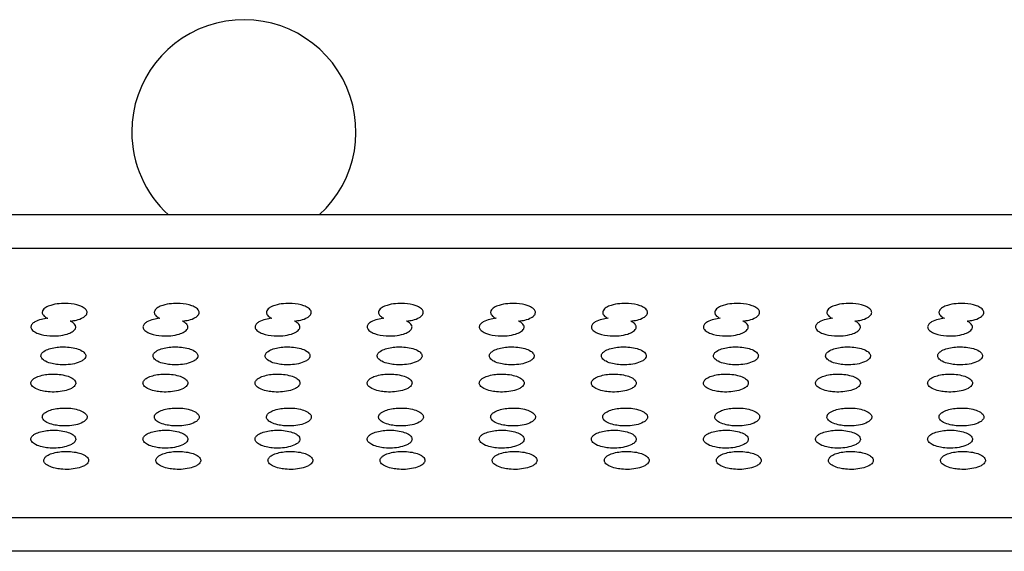
# Model space of a CAD drawing. Units: millimetres. Extents: x 12 to 772, y 62 to 791.
# Drawn here: x 394 to 438, y 348 to 371 of the extents above; entities that cross this region are included whole.
import ezdxf

# ---------------------------------------------------------------- set-up
doc = ezdxf.new("R2010")
doc.units = ezdxf.units.MM

msp = doc.modelspace()

# ---------------------------------------------------------------- linework, layer by layer
at = {"color": 7, "linetype": 'Continuous', "lineweight": 25}
for p, q in [((554.233, 362.749), (254.233, 362.749)), ((554.233, 361.249), (254.233, 361.249)), ((254.233, 349.249), (554.233, 349.249)), ((549.387, 347.749), (259.08, 347.749))]:
    msp.add_line(p, q, dxfattribs=at)
for start, end in [(312.2686, 180), (180, 227.7314)]:
    msp.add_arc((404.233, 366.449), 5, start, end, dxfattribs=at)
for points, knots in [([(396.489, 358.011), (396.584, 358.025), (396.782, 358.053), (397.024, 358.137), (397.171, 358.245), (397.225, 358.326), (397.242, 358.389), (397.232, 358.454), (397.192, 358.526), (397.089, 358.619), (396.822, 358.742), (396.311, 358.823), (395.784, 358.786), (395.434, 358.645), (395.314, 358.557), (395.257, 358.489), (395.235, 358.418), (395.239, 358.361), (395.266, 358.297), (395.336, 358.216), (395.418, 358.166), (395.476, 358.139), (395.482, 358.137)], [0, 0, 0, 0, 0.0802519, 0.1685559, 0.2128768, 0.2310787, 0.2494395, 0.2659398, 0.2855906, 0.317189, 0.3813567, 0.5299597, 0.7483075, 0.8162713, 0.8444743, 0.8729444, 0.8891207, 0.9053671, 0.9206397, 0.9464648, 0.9944058, 1, 1, 1, 1]), ([(401.489, 358.011), (401.584, 358.025), (401.782, 358.053), (402.024, 358.137), (402.171, 358.245), (402.225, 358.326), (402.242, 358.389), (402.232, 358.454), (402.192, 358.526), (402.089, 358.619), (401.822, 358.742), (401.311, 358.823), (400.784, 358.786), (400.434, 358.645), (400.314, 358.557), (400.257, 358.489), (400.235, 358.418), (400.239, 358.361), (400.266, 358.297), (400.336, 358.216), (400.418, 358.166), (400.476, 358.139), (400.482, 358.137)], [0, 0, 0, 0, 0.080252, 0.168556, 0.212877, 0.231079, 0.249439, 0.26594, 0.285591, 0.317189, 0.381357, 0.52996, 0.748307, 0.816271, 0.844474, 0.872944, 0.889121, 0.905367, 0.92064, 0.946465, 0.994406, 1, 1, 1, 1]), ([(406.489, 358.011), (406.584, 358.025), (406.782, 358.053), (407.024, 358.137), (407.171, 358.245), (407.225, 358.326), (407.242, 358.389), (407.232, 358.454), (407.192, 358.526), (407.089, 358.619), (406.822, 358.742), (406.311, 358.823), (405.784, 358.786), (405.434, 358.645), (405.314, 358.557), (405.257, 358.489), (405.235, 358.418), (405.239, 358.361), (405.266, 358.297), (405.336, 358.216), (405.418, 358.166), (405.476, 358.139), (405.482, 358.137)], [0, 0, 0, 0, 0.0802519, 0.1685559, 0.2128768, 0.2310787, 0.2494395, 0.2659398, 0.2855906, 0.317189, 0.3813567, 0.5299597, 0.7483075, 0.8162713, 0.8444743, 0.8729444, 0.8891207, 0.9053671, 0.9206397, 0.9464648, 0.9944058, 1, 1, 1, 1]), ([(411.489, 358.011), (411.584, 358.025), (411.782, 358.053), (412.024, 358.137), (412.171, 358.245), (412.225, 358.326), (412.242, 358.389), (412.232, 358.454), (412.192, 358.526), (412.089, 358.619), (411.822, 358.742), (411.311, 358.823), (410.784, 358.786), (410.434, 358.645), (410.314, 358.557), (410.257, 358.489), (410.235, 358.418), (410.239, 358.361), (410.266, 358.297), (410.336, 358.216), (410.418, 358.166), (410.476, 358.139), (410.482, 358.137)], [0, 0, 0, 0, 0.080252, 0.168556, 0.212877, 0.231079, 0.249439, 0.26594, 0.285591, 0.317189, 0.381357, 0.52996, 0.748307, 0.816271, 0.844474, 0.872944, 0.889121, 0.905367, 0.92064, 0.946465, 0.994406, 1, 1, 1, 1]), ([(416.489, 358.011), (416.584, 358.025), (416.782, 358.053), (417.024, 358.137), (417.171, 358.245), (417.225, 358.326), (417.242, 358.389), (417.232, 358.454), (417.192, 358.526), (417.089, 358.619), (416.822, 358.742), (416.311, 358.823), (415.784, 358.786), (415.434, 358.645), (415.314, 358.557), (415.257, 358.489), (415.235, 358.418), (415.239, 358.361), (415.266, 358.297), (415.336, 358.216), (415.418, 358.166), (415.476, 358.139), (415.482, 358.137)], [0, 0, 0, 0, 0.0802519, 0.1685559, 0.2128768, 0.2310787, 0.2494395, 0.2659398, 0.2855906, 0.317189, 0.3813567, 0.5299597, 0.7483075, 0.8162713, 0.8444743, 0.8729444, 0.8891207, 0.9053671, 0.9206397, 0.9464648, 0.9944058, 1, 1, 1, 1]), ([(421.489, 358.011), (421.584, 358.025), (421.782, 358.053), (422.024, 358.137), (422.171, 358.245), (422.225, 358.326), (422.242, 358.389), (422.232, 358.454), (422.192, 358.526), (422.089, 358.619), (421.822, 358.742), (421.311, 358.823), (420.784, 358.786), (420.434, 358.645), (420.314, 358.557), (420.257, 358.489), (420.235, 358.418), (420.239, 358.361), (420.266, 358.297), (420.336, 358.216), (420.418, 358.166), (420.476, 358.139), (420.482, 358.137)], [0, 0, 0, 0, 0.0802519, 0.1685559, 0.2128768, 0.2310787, 0.2494395, 0.2659398, 0.2855906, 0.317189, 0.3813567, 0.5299597, 0.7483075, 0.8162713, 0.8444743, 0.8729444, 0.8891207, 0.9053671, 0.9206397, 0.9464648, 0.9944058, 1, 1, 1, 1]), ([(426.489, 358.011), (426.584, 358.025), (426.782, 358.053), (427.024, 358.137), (427.171, 358.245), (427.225, 358.326), (427.242, 358.389), (427.232, 358.454), (427.192, 358.526), (427.089, 358.619), (426.822, 358.742), (426.311, 358.823), (425.784, 358.786), (425.434, 358.645), (425.314, 358.557), (425.257, 358.489), (425.235, 358.418), (425.239, 358.361), (425.266, 358.297), (425.336, 358.216), (425.418, 358.166), (425.476, 358.139), (425.482, 358.137)], [0, 0, 0, 0, 0.080252, 0.168556, 0.212877, 0.231079, 0.249439, 0.26594, 0.285591, 0.317189, 0.381357, 0.52996, 0.748307, 0.816271, 0.844474, 0.872944, 0.889121, 0.905367, 0.92064, 0.946465, 0.994406, 1, 1, 1, 1]), ([(431.489, 358.011), (431.584, 358.025), (431.782, 358.053), (432.024, 358.137), (432.171, 358.245), (432.225, 358.326), (432.242, 358.389), (432.232, 358.454), (432.192, 358.526), (432.089, 358.619), (431.822, 358.742), (431.311, 358.823), (430.784, 358.786), (430.434, 358.645), (430.314, 358.557), (430.257, 358.489), (430.235, 358.418), (430.239, 358.361), (430.266, 358.297), (430.336, 358.216), (430.418, 358.166), (430.476, 358.139), (430.482, 358.137)], [0, 0, 0, 0, 0.080252, 0.168556, 0.212877, 0.231079, 0.249439, 0.26594, 0.285591, 0.317189, 0.381357, 0.52996, 0.748307, 0.816271, 0.844474, 0.872944, 0.889121, 0.905367, 0.92064, 0.946465, 0.994406, 1, 1, 1, 1]), ([(436.489, 358.011), (436.584, 358.025), (436.782, 358.053), (437.024, 358.137), (437.171, 358.245), (437.225, 358.326), (437.242, 358.389), (437.232, 358.454), (437.192, 358.526), (437.089, 358.619), (436.822, 358.742), (436.311, 358.823), (435.784, 358.786), (435.434, 358.645), (435.314, 358.557), (435.257, 358.489), (435.235, 358.418), (435.239, 358.361), (435.266, 358.297), (435.336, 358.216), (435.418, 358.166), (435.476, 358.139), (435.482, 358.137)], [0, 0, 0, 0, 0.080252, 0.168556, 0.212877, 0.231079, 0.249439, 0.26594, 0.285591, 0.317189, 0.381357, 0.52996, 0.748307, 0.816271, 0.844474, 0.872944, 0.889121, 0.905367, 0.92064, 0.946465, 0.994406, 1, 1, 1, 1]), ([(395.482, 358.137), (395.387, 358.123), (395.189, 358.095), (394.947, 358.011), (394.8, 357.903), (394.746, 357.822), (394.729, 357.759), (394.739, 357.693), (394.779, 357.622), (394.882, 357.529), (395.149, 357.405), (395.66, 357.325), (396.187, 357.362), (396.537, 357.503), (396.657, 357.59), (396.714, 357.659), (396.736, 357.729), (396.732, 357.787), (396.705, 357.851), (396.635, 357.932), (396.553, 357.981), (396.495, 358.008), (396.489, 358.011)], [0, 0, 0, 0, 0.080251, 0.168555, 0.212875, 0.231077, 0.249438, 0.265939, 0.28559, 0.317187, 0.381353, 0.52995, 0.748304, 0.81627, 0.844473, 0.872943, 0.889119, 0.905365, 0.920637, 0.946458, 0.994389, 1, 1, 1, 1]), ([(400.482, 358.137), (400.387, 358.123), (400.189, 358.095), (399.947, 358.011), (399.8, 357.903), (399.746, 357.822), (399.729, 357.759), (399.739, 357.693), (399.779, 357.622), (399.882, 357.529), (400.149, 357.405), (400.66, 357.325), (401.187, 357.362), (401.537, 357.503), (401.657, 357.59), (401.714, 357.659), (401.736, 357.729), (401.732, 357.787), (401.705, 357.851), (401.635, 357.932), (401.553, 357.981), (401.495, 358.008), (401.489, 358.011)], [0, 0, 0, 0, 0.080251, 0.168555, 0.212875, 0.231077, 0.249438, 0.265939, 0.28559, 0.317187, 0.381353, 0.52995, 0.748304, 0.81627, 0.844473, 0.872943, 0.889119, 0.905365, 0.920637, 0.946458, 0.994389, 1, 1, 1, 1]), ([(405.482, 358.137), (405.387, 358.123), (405.189, 358.095), (404.947, 358.011), (404.8, 357.903), (404.746, 357.822), (404.729, 357.759), (404.739, 357.693), (404.779, 357.622), (404.882, 357.529), (405.149, 357.405), (405.66, 357.325), (406.187, 357.362), (406.537, 357.503), (406.657, 357.59), (406.714, 357.659), (406.736, 357.729), (406.732, 357.787), (406.705, 357.851), (406.635, 357.932), (406.553, 357.981), (406.495, 358.008), (406.489, 358.011)], [0, 0, 0, 0, 0.080251, 0.168555, 0.212875, 0.231077, 0.249438, 0.265939, 0.28559, 0.317187, 0.381353, 0.52995, 0.748304, 0.81627, 0.844473, 0.872943, 0.889119, 0.905365, 0.920637, 0.946458, 0.994389, 1, 1, 1, 1]), ([(410.482, 358.137), (410.387, 358.123), (410.189, 358.095), (409.947, 358.011), (409.8, 357.903), (409.746, 357.822), (409.729, 357.759), (409.739, 357.693), (409.779, 357.622), (409.882, 357.529), (410.149, 357.405), (410.66, 357.325), (411.187, 357.362), (411.537, 357.503), (411.657, 357.59), (411.714, 357.659), (411.736, 357.729), (411.732, 357.787), (411.705, 357.851), (411.635, 357.932), (411.553, 357.981), (411.495, 358.008), (411.489, 358.011)], [0, 0, 0, 0, 0.0802514, 0.1685545, 0.212875, 0.2310773, 0.2494384, 0.2659391, 0.2855895, 0.3171872, 0.3813526, 0.5299501, 0.7483036, 0.8162698, 0.8444728, 0.8729429, 0.8891187, 0.9053646, 0.9206368, 0.946458, 0.9943887, 1, 1, 1, 1]), ([(415.482, 358.137), (415.387, 358.123), (415.189, 358.095), (414.947, 358.011), (414.8, 357.903), (414.746, 357.822), (414.729, 357.759), (414.739, 357.693), (414.779, 357.622), (414.882, 357.529), (415.149, 357.405), (415.66, 357.325), (416.187, 357.362), (416.537, 357.503), (416.657, 357.59), (416.714, 357.659), (416.736, 357.729), (416.732, 357.787), (416.705, 357.851), (416.635, 357.932), (416.553, 357.981), (416.495, 358.008), (416.489, 358.011)], [0, 0, 0, 0, 0.080251, 0.168555, 0.212875, 0.231077, 0.249438, 0.265939, 0.28559, 0.317187, 0.381353, 0.52995, 0.748304, 0.81627, 0.844473, 0.872943, 0.889119, 0.905365, 0.920637, 0.946458, 0.994389, 1, 1, 1, 1]), ([(420.482, 358.137), (420.387, 358.123), (420.189, 358.095), (419.947, 358.011), (419.8, 357.903), (419.746, 357.822), (419.729, 357.759), (419.739, 357.693), (419.779, 357.622), (419.882, 357.529), (420.149, 357.405), (420.66, 357.325), (421.187, 357.362), (421.537, 357.503), (421.657, 357.59), (421.714, 357.659), (421.736, 357.729), (421.732, 357.787), (421.705, 357.851), (421.635, 357.932), (421.553, 357.981), (421.495, 358.008), (421.489, 358.011)], [0, 0, 0, 0, 0.080251, 0.168555, 0.212875, 0.231077, 0.249438, 0.265939, 0.28559, 0.317187, 0.381353, 0.52995, 0.748304, 0.81627, 0.844473, 0.872943, 0.889119, 0.905365, 0.920637, 0.946458, 0.994389, 1, 1, 1, 1]), ([(425.482, 358.137), (425.387, 358.123), (425.189, 358.095), (424.947, 358.011), (424.8, 357.903), (424.746, 357.822), (424.729, 357.759), (424.739, 357.693), (424.779, 357.622), (424.882, 357.529), (425.149, 357.405), (425.66, 357.325), (426.187, 357.362), (426.537, 357.503), (426.657, 357.59), (426.714, 357.659), (426.736, 357.729), (426.732, 357.787), (426.705, 357.851), (426.635, 357.932), (426.553, 357.981), (426.495, 358.008), (426.489, 358.011)], [0, 0, 0, 0, 0.080251, 0.168555, 0.212875, 0.231077, 0.249438, 0.265939, 0.28559, 0.317187, 0.381353, 0.52995, 0.748304, 0.81627, 0.844473, 0.872943, 0.889119, 0.905365, 0.920637, 0.946458, 0.994389, 1, 1, 1, 1]), ([(430.482, 358.137), (430.387, 358.123), (430.189, 358.095), (429.947, 358.011), (429.8, 357.903), (429.746, 357.822), (429.729, 357.759), (429.739, 357.693), (429.779, 357.622), (429.882, 357.529), (430.149, 357.405), (430.66, 357.325), (431.187, 357.362), (431.537, 357.503), (431.657, 357.59), (431.714, 357.659), (431.736, 357.729), (431.732, 357.787), (431.705, 357.851), (431.635, 357.932), (431.553, 357.981), (431.495, 358.008), (431.489, 358.011)], [0, 0, 0, 0, 0.080251, 0.168555, 0.212875, 0.231077, 0.249438, 0.265939, 0.28559, 0.317187, 0.381353, 0.52995, 0.748304, 0.81627, 0.844473, 0.872943, 0.889119, 0.905365, 0.920637, 0.946458, 0.994389, 1, 1, 1, 1]), ([(435.482, 358.137), (435.387, 358.123), (435.189, 358.095), (434.947, 358.011), (434.8, 357.903), (434.746, 357.822), (434.729, 357.759), (434.739, 357.693), (434.779, 357.622), (434.882, 357.529), (435.149, 357.405), (435.66, 357.325), (436.187, 357.362), (436.537, 357.503), (436.657, 357.59), (436.714, 357.659), (436.736, 357.729), (436.732, 357.787), (436.705, 357.851), (436.635, 357.932), (436.553, 357.981), (436.495, 358.008), (436.489, 358.011)], [0, 0, 0, 0, 0.0802514, 0.1685545, 0.212875, 0.2310773, 0.2494384, 0.2659391, 0.2855895, 0.3171872, 0.3813526, 0.5299501, 0.7483036, 0.8162698, 0.8444728, 0.8729429, 0.8891187, 0.9053646, 0.9206368, 0.946458, 0.9943887, 1, 1, 1, 1]), ([(395.181, 356.461), (395.182, 356.446), (395.186, 356.409), (395.221, 356.342), (395.291, 356.275), (395.444, 356.182), (395.666, 356.112), (396.096, 356.045), (396.548, 356.065), (396.939, 356.188), (397.1, 356.296), (397.161, 356.373), (397.183, 356.437), (397.181, 356.497), (397.154, 356.563), (397.099, 356.625), (396.976, 356.715), (396.652, 356.839), (396.142, 356.885), (395.645, 356.82), (395.348, 356.695), (395.234, 356.599), (395.188, 356.525), (395.183, 356.481), (395.181, 356.461)], [0, 0, 0, 0, 0.010184, 0.023981, 0.0483, 0.072451, 0.140548, 0.198494, 0.357599, 0.43076, 0.463853, 0.482287, 0.494157, 0.50734, 0.520439, 0.540378, 0.560193, 0.619914, 0.764055, 0.890239, 0.944866, 0.971151, 0.98713, 1, 1, 1, 1]), ([(400.181, 356.461), (400.182, 356.446), (400.186, 356.409), (400.221, 356.342), (400.291, 356.275), (400.444, 356.182), (400.666, 356.112), (401.096, 356.045), (401.548, 356.065), (401.939, 356.188), (402.1, 356.296), (402.161, 356.373), (402.183, 356.437), (402.181, 356.497), (402.154, 356.563), (402.099, 356.625), (401.976, 356.715), (401.652, 356.839), (401.142, 356.885), (400.645, 356.82), (400.348, 356.695), (400.234, 356.599), (400.188, 356.525), (400.183, 356.481), (400.181, 356.461)], [0, 0, 0, 0, 0.010184, 0.023981, 0.0483, 0.072451, 0.140548, 0.198494, 0.357599, 0.43076, 0.463853, 0.482287, 0.494157, 0.50734, 0.520439, 0.540378, 0.560193, 0.619914, 0.764055, 0.890239, 0.944866, 0.971151, 0.98713, 1, 1, 1, 1]), ([(405.181, 356.461), (405.182, 356.446), (405.186, 356.409), (405.221, 356.342), (405.291, 356.275), (405.444, 356.182), (405.666, 356.112), (406.096, 356.045), (406.548, 356.065), (406.939, 356.188), (407.1, 356.296), (407.161, 356.373), (407.183, 356.437), (407.181, 356.497), (407.154, 356.563), (407.099, 356.625), (406.976, 356.715), (406.652, 356.839), (406.142, 356.885), (405.645, 356.82), (405.348, 356.695), (405.234, 356.599), (405.188, 356.525), (405.183, 356.481), (405.181, 356.461)], [0, 0, 0, 0, 0.010184, 0.023981, 0.0483, 0.072451, 0.140548, 0.198494, 0.357599, 0.43076, 0.463853, 0.482287, 0.494157, 0.50734, 0.520439, 0.540378, 0.560193, 0.619914, 0.764055, 0.890239, 0.944866, 0.971151, 0.98713, 1, 1, 1, 1]), ([(410.181, 356.461), (410.182, 356.446), (410.186, 356.409), (410.221, 356.342), (410.291, 356.275), (410.444, 356.182), (410.666, 356.112), (411.096, 356.045), (411.548, 356.065), (411.939, 356.188), (412.1, 356.296), (412.161, 356.373), (412.183, 356.437), (412.181, 356.497), (412.154, 356.563), (412.099, 356.625), (411.976, 356.715), (411.652, 356.839), (411.142, 356.885), (410.645, 356.82), (410.348, 356.695), (410.234, 356.599), (410.188, 356.525), (410.183, 356.481), (410.181, 356.461)], [0, 0, 0, 0, 0.010184, 0.023981, 0.0483, 0.072451, 0.140548, 0.198494, 0.357599, 0.43076, 0.463853, 0.482287, 0.494157, 0.50734, 0.520439, 0.540378, 0.560193, 0.619914, 0.764055, 0.890239, 0.944866, 0.971151, 0.98713, 1, 1, 1, 1]), ([(415.181, 356.461), (415.182, 356.446), (415.186, 356.409), (415.221, 356.342), (415.291, 356.275), (415.444, 356.182), (415.666, 356.112), (416.096, 356.045), (416.548, 356.065), (416.939, 356.188), (417.1, 356.296), (417.161, 356.373), (417.183, 356.437), (417.181, 356.497), (417.154, 356.563), (417.099, 356.625), (416.976, 356.715), (416.652, 356.839), (416.142, 356.885), (415.645, 356.82), (415.348, 356.695), (415.234, 356.599), (415.188, 356.525), (415.183, 356.481), (415.181, 356.461)], [0, 0, 0, 0, 0.010184, 0.023981, 0.0483, 0.072451, 0.140548, 0.198494, 0.357599, 0.43076, 0.463853, 0.482287, 0.494157, 0.50734, 0.520439, 0.540378, 0.560193, 0.619914, 0.764055, 0.890239, 0.944866, 0.971151, 0.98713, 1, 1, 1, 1]), ([(420.181, 356.461), (420.182, 356.446), (420.186, 356.409), (420.221, 356.342), (420.291, 356.275), (420.444, 356.182), (420.666, 356.112), (421.096, 356.045), (421.548, 356.065), (421.939, 356.188), (422.1, 356.296), (422.161, 356.373), (422.183, 356.437), (422.181, 356.497), (422.154, 356.563), (422.099, 356.625), (421.976, 356.715), (421.652, 356.839), (421.142, 356.885), (420.645, 356.82), (420.348, 356.695), (420.234, 356.599), (420.188, 356.525), (420.183, 356.481), (420.181, 356.461)], [0, 0, 0, 0, 0.010184, 0.023981, 0.0483, 0.072451, 0.140548, 0.198494, 0.357599, 0.43076, 0.463853, 0.482287, 0.494157, 0.50734, 0.520439, 0.540378, 0.560193, 0.619914, 0.764055, 0.890239, 0.944866, 0.971151, 0.98713, 1, 1, 1, 1]), ([(425.181, 356.461), (425.182, 356.446), (425.186, 356.409), (425.221, 356.342), (425.291, 356.275), (425.444, 356.182), (425.666, 356.112), (426.096, 356.045), (426.548, 356.065), (426.939, 356.188), (427.1, 356.296), (427.161, 356.373), (427.183, 356.437), (427.181, 356.497), (427.154, 356.563), (427.099, 356.625), (426.976, 356.715), (426.652, 356.839), (426.142, 356.885), (425.645, 356.82), (425.348, 356.695), (425.234, 356.599), (425.188, 356.525), (425.183, 356.481), (425.181, 356.461)], [0, 0, 0, 0, 0.010184, 0.023981, 0.0483, 0.072451, 0.140548, 0.198494, 0.357599, 0.43076, 0.463853, 0.482287, 0.494157, 0.50734, 0.520439, 0.540378, 0.560193, 0.619914, 0.764055, 0.890239, 0.944866, 0.971151, 0.98713, 1, 1, 1, 1]), ([(430.181, 356.461), (430.182, 356.446), (430.186, 356.409), (430.221, 356.342), (430.291, 356.275), (430.444, 356.182), (430.666, 356.112), (431.096, 356.045), (431.548, 356.065), (431.939, 356.188), (432.1, 356.296), (432.161, 356.373), (432.183, 356.437), (432.181, 356.497), (432.154, 356.563), (432.099, 356.625), (431.976, 356.715), (431.652, 356.839), (431.142, 356.885), (430.645, 356.82), (430.348, 356.695), (430.234, 356.599), (430.188, 356.525), (430.183, 356.481), (430.181, 356.461)], [0, 0, 0, 0, 0.010184, 0.023981, 0.0483, 0.072451, 0.140548, 0.198494, 0.357599, 0.43076, 0.463853, 0.482287, 0.494157, 0.50734, 0.520439, 0.540378, 0.560193, 0.619914, 0.764055, 0.890239, 0.944866, 0.971151, 0.98713, 1, 1, 1, 1]), ([(435.181, 356.461), (435.182, 356.446), (435.186, 356.409), (435.221, 356.342), (435.291, 356.275), (435.444, 356.182), (435.666, 356.112), (436.096, 356.045), (436.548, 356.065), (436.939, 356.188), (437.1, 356.296), (437.161, 356.373), (437.183, 356.437), (437.181, 356.497), (437.154, 356.563), (437.099, 356.625), (436.976, 356.715), (436.652, 356.839), (436.142, 356.885), (435.645, 356.82), (435.348, 356.695), (435.234, 356.599), (435.188, 356.525), (435.183, 356.481), (435.181, 356.461)], [0, 0, 0, 0, 0.010184, 0.023981, 0.0483, 0.072451, 0.140548, 0.198494, 0.357599, 0.43076, 0.463853, 0.482287, 0.494157, 0.50734, 0.520439, 0.540378, 0.560193, 0.619914, 0.764055, 0.890239, 0.944866, 0.971151, 0.98713, 1, 1, 1, 1]), ([(394.733, 355.248), (394.735, 355.233), (394.738, 355.196), (394.774, 355.129), (394.843, 355.062), (394.996, 354.969), (395.218, 354.899), (395.649, 354.833), (396.1, 354.852), (396.492, 354.975), (396.652, 355.083), (396.713, 355.161), (396.735, 355.224), (396.733, 355.284), (396.706, 355.351), (396.652, 355.412), (396.528, 355.502), (396.204, 355.626), (395.695, 355.672), (395.197, 355.608), (394.901, 355.483), (394.787, 355.386), (394.74, 355.313), (394.735, 355.268), (394.733, 355.248)], [0, 0, 0, 0, 0.010184, 0.0239812, 0.0483001, 0.0724511, 0.1405481, 0.1984944, 0.3575988, 0.4307605, 0.4638533, 0.4822869, 0.4941565, 0.50734, 0.5204394, 0.5403781, 0.5601926, 0.619914, 0.7640553, 0.8902386, 0.9448664, 0.9711505, 0.9871297, 1, 1, 1, 1]), ([(399.733, 355.248), (399.735, 355.233), (399.738, 355.196), (399.774, 355.129), (399.843, 355.062), (399.996, 354.969), (400.218, 354.899), (400.649, 354.833), (401.1, 354.852), (401.492, 354.975), (401.652, 355.083), (401.713, 355.161), (401.735, 355.224), (401.733, 355.284), (401.706, 355.351), (401.652, 355.412), (401.528, 355.502), (401.204, 355.626), (400.695, 355.672), (400.197, 355.608), (399.901, 355.483), (399.787, 355.386), (399.74, 355.313), (399.735, 355.268), (399.733, 355.248)], [0, 0, 0, 0, 0.010184, 0.0239812, 0.0483001, 0.0724511, 0.1405481, 0.1984944, 0.3575988, 0.4307605, 0.4638533, 0.4822869, 0.4941565, 0.50734, 0.5204394, 0.5403781, 0.5601926, 0.619914, 0.7640553, 0.8902386, 0.9448664, 0.9711505, 0.9871297, 1, 1, 1, 1]), ([(404.733, 355.248), (404.735, 355.233), (404.738, 355.196), (404.774, 355.129), (404.843, 355.062), (404.996, 354.969), (405.218, 354.899), (405.649, 354.833), (406.1, 354.852), (406.492, 354.975), (406.652, 355.083), (406.713, 355.161), (406.735, 355.224), (406.733, 355.284), (406.706, 355.351), (406.652, 355.412), (406.528, 355.502), (406.204, 355.626), (405.695, 355.672), (405.197, 355.608), (404.901, 355.483), (404.787, 355.386), (404.74, 355.313), (404.735, 355.268), (404.733, 355.248)], [0, 0, 0, 0, 0.010184, 0.023981, 0.0483, 0.072451, 0.140548, 0.198494, 0.357599, 0.43076, 0.463853, 0.482287, 0.494157, 0.50734, 0.520439, 0.540378, 0.560193, 0.619914, 0.764055, 0.890239, 0.944866, 0.971151, 0.98713, 1, 1, 1, 1]), ([(409.733, 355.248), (409.735, 355.233), (409.738, 355.196), (409.774, 355.129), (409.843, 355.062), (409.996, 354.969), (410.218, 354.899), (410.649, 354.833), (411.1, 354.852), (411.492, 354.975), (411.652, 355.083), (411.713, 355.161), (411.735, 355.224), (411.733, 355.284), (411.706, 355.351), (411.652, 355.412), (411.528, 355.502), (411.204, 355.626), (410.695, 355.672), (410.197, 355.608), (409.901, 355.483), (409.787, 355.386), (409.74, 355.313), (409.735, 355.268), (409.733, 355.248)], [0, 0, 0, 0, 0.010184, 0.023981, 0.0483, 0.072451, 0.140548, 0.198494, 0.357599, 0.43076, 0.463853, 0.482287, 0.494157, 0.50734, 0.520439, 0.540378, 0.560193, 0.619914, 0.764055, 0.890239, 0.944866, 0.971151, 0.98713, 1, 1, 1, 1]), ([(414.733, 355.248), (414.735, 355.233), (414.738, 355.196), (414.774, 355.129), (414.843, 355.062), (414.996, 354.969), (415.218, 354.899), (415.649, 354.833), (416.1, 354.852), (416.492, 354.975), (416.652, 355.083), (416.713, 355.161), (416.735, 355.224), (416.733, 355.284), (416.706, 355.351), (416.652, 355.412), (416.528, 355.502), (416.204, 355.626), (415.695, 355.672), (415.197, 355.608), (414.901, 355.483), (414.787, 355.386), (414.74, 355.313), (414.735, 355.268), (414.733, 355.248)], [0, 0, 0, 0, 0.010184, 0.023981, 0.0483, 0.072451, 0.140548, 0.198494, 0.357599, 0.43076, 0.463853, 0.482287, 0.494157, 0.50734, 0.520439, 0.540378, 0.560193, 0.619914, 0.764055, 0.890239, 0.944866, 0.971151, 0.98713, 1, 1, 1, 1]), ([(419.733, 355.248), (419.735, 355.233), (419.738, 355.196), (419.774, 355.129), (419.843, 355.062), (419.996, 354.969), (420.218, 354.899), (420.649, 354.833), (421.1, 354.852), (421.492, 354.975), (421.652, 355.083), (421.713, 355.161), (421.735, 355.224), (421.733, 355.284), (421.706, 355.351), (421.652, 355.412), (421.528, 355.502), (421.204, 355.626), (420.695, 355.672), (420.197, 355.608), (419.901, 355.483), (419.787, 355.386), (419.74, 355.313), (419.735, 355.268), (419.733, 355.248)], [0, 0, 0, 0, 0.010184, 0.0239812, 0.0483001, 0.0724511, 0.1405481, 0.1984944, 0.3575988, 0.4307605, 0.4638533, 0.4822869, 0.4941565, 0.50734, 0.5204394, 0.5403781, 0.5601926, 0.619914, 0.7640553, 0.8902386, 0.9448664, 0.9711505, 0.9871297, 1, 1, 1, 1]), ([(424.733, 355.248), (424.735, 355.233), (424.738, 355.196), (424.774, 355.129), (424.843, 355.062), (424.996, 354.969), (425.218, 354.899), (425.649, 354.833), (426.1, 354.852), (426.492, 354.975), (426.652, 355.083), (426.713, 355.161), (426.735, 355.224), (426.733, 355.284), (426.706, 355.351), (426.652, 355.412), (426.528, 355.502), (426.204, 355.626), (425.695, 355.672), (425.197, 355.608), (424.901, 355.483), (424.787, 355.386), (424.74, 355.313), (424.735, 355.268), (424.733, 355.248)], [0, 0, 0, 0, 0.010184, 0.023981, 0.0483, 0.072451, 0.140548, 0.198494, 0.357599, 0.43076, 0.463853, 0.482287, 0.494157, 0.50734, 0.520439, 0.540378, 0.560193, 0.619914, 0.764055, 0.890239, 0.944866, 0.971151, 0.98713, 1, 1, 1, 1]), ([(429.733, 355.248), (429.735, 355.233), (429.738, 355.196), (429.774, 355.129), (429.843, 355.062), (429.996, 354.969), (430.218, 354.899), (430.649, 354.833), (431.1, 354.852), (431.492, 354.975), (431.652, 355.083), (431.713, 355.161), (431.735, 355.224), (431.733, 355.284), (431.706, 355.351), (431.652, 355.412), (431.528, 355.502), (431.204, 355.626), (430.695, 355.672), (430.197, 355.608), (429.901, 355.483), (429.787, 355.386), (429.74, 355.313), (429.735, 355.268), (429.733, 355.248)], [0, 0, 0, 0, 0.010184, 0.023981, 0.0483, 0.072451, 0.140548, 0.198494, 0.357599, 0.43076, 0.463853, 0.482287, 0.494157, 0.50734, 0.520439, 0.540378, 0.560193, 0.619914, 0.764055, 0.890239, 0.944866, 0.971151, 0.98713, 1, 1, 1, 1]), ([(434.733, 355.248), (434.735, 355.233), (434.738, 355.196), (434.774, 355.129), (434.843, 355.062), (434.996, 354.969), (435.218, 354.899), (435.649, 354.833), (436.1, 354.852), (436.492, 354.975), (436.652, 355.083), (436.713, 355.161), (436.735, 355.224), (436.733, 355.284), (436.706, 355.351), (436.652, 355.412), (436.528, 355.502), (436.204, 355.626), (435.695, 355.672), (435.197, 355.608), (434.901, 355.483), (434.787, 355.386), (434.74, 355.313), (434.735, 355.268), (434.733, 355.248)], [0, 0, 0, 0, 0.010184, 0.023981, 0.0483, 0.072451, 0.140548, 0.198494, 0.357599, 0.43076, 0.463853, 0.482287, 0.494157, 0.50734, 0.520439, 0.540378, 0.560193, 0.619914, 0.764055, 0.890239, 0.944866, 0.971151, 0.98713, 1, 1, 1, 1]), ([(395.241, 353.736), (395.243, 353.721), (395.246, 353.684), (395.281, 353.617), (395.351, 353.55), (395.504, 353.457), (395.726, 353.387), (396.156, 353.32), (396.608, 353.34), (397, 353.463), (397.16, 353.571), (397.221, 353.648), (397.243, 353.712), (397.241, 353.772), (397.214, 353.838), (397.159, 353.9), (397.036, 353.99), (396.712, 354.114), (396.203, 354.16), (395.705, 354.095), (395.409, 353.97), (395.294, 353.874), (395.248, 353.8), (395.243, 353.756), (395.241, 353.736)], [0, 0, 0, 0, 0.010184, 0.023981, 0.0483, 0.072451, 0.140548, 0.198494, 0.357599, 0.43076, 0.463853, 0.482287, 0.494157, 0.50734, 0.520439, 0.540378, 0.560193, 0.619914, 0.764055, 0.890239, 0.944866, 0.971151, 0.98713, 1, 1, 1, 1]), ([(400.241, 353.736), (400.243, 353.721), (400.246, 353.684), (400.281, 353.617), (400.351, 353.55), (400.504, 353.457), (400.726, 353.387), (401.156, 353.32), (401.608, 353.34), (402, 353.463), (402.16, 353.571), (402.221, 353.648), (402.243, 353.712), (402.241, 353.772), (402.214, 353.838), (402.159, 353.9), (402.036, 353.99), (401.712, 354.114), (401.203, 354.16), (400.705, 354.095), (400.409, 353.97), (400.294, 353.874), (400.248, 353.8), (400.243, 353.756), (400.241, 353.736)], [0, 0, 0, 0, 0.010184, 0.023981, 0.0483, 0.072451, 0.140548, 0.198494, 0.357599, 0.43076, 0.463853, 0.482287, 0.494157, 0.50734, 0.520439, 0.540378, 0.560193, 0.619914, 0.764055, 0.890239, 0.944866, 0.971151, 0.98713, 1, 1, 1, 1]), ([(405.241, 353.736), (405.243, 353.721), (405.246, 353.684), (405.281, 353.617), (405.351, 353.55), (405.504, 353.457), (405.726, 353.387), (406.156, 353.32), (406.608, 353.34), (407, 353.463), (407.16, 353.571), (407.221, 353.648), (407.243, 353.712), (407.241, 353.772), (407.214, 353.838), (407.159, 353.9), (407.036, 353.99), (406.712, 354.114), (406.203, 354.16), (405.705, 354.095), (405.409, 353.97), (405.294, 353.874), (405.248, 353.8), (405.243, 353.756), (405.241, 353.736)], [0, 0, 0, 0, 0.010184, 0.023981, 0.0483, 0.072451, 0.140548, 0.198494, 0.357599, 0.43076, 0.463853, 0.482287, 0.494157, 0.50734, 0.520439, 0.540378, 0.560193, 0.619914, 0.764055, 0.890239, 0.944866, 0.971151, 0.98713, 1, 1, 1, 1]), ([(410.241, 353.736), (410.243, 353.721), (410.246, 353.684), (410.281, 353.617), (410.351, 353.55), (410.504, 353.457), (410.726, 353.387), (411.156, 353.32), (411.608, 353.34), (412, 353.463), (412.16, 353.571), (412.221, 353.648), (412.243, 353.712), (412.241, 353.772), (412.214, 353.838), (412.159, 353.9), (412.036, 353.99), (411.712, 354.114), (411.203, 354.16), (410.705, 354.095), (410.409, 353.97), (410.294, 353.874), (410.248, 353.8), (410.243, 353.756), (410.241, 353.736)], [0, 0, 0, 0, 0.010184, 0.023981, 0.0483, 0.072451, 0.140548, 0.198494, 0.357599, 0.43076, 0.463853, 0.482287, 0.494157, 0.50734, 0.520439, 0.540378, 0.560193, 0.619914, 0.764055, 0.890239, 0.944866, 0.971151, 0.98713, 1, 1, 1, 1]), ([(415.241, 353.736), (415.243, 353.721), (415.246, 353.684), (415.281, 353.617), (415.351, 353.55), (415.504, 353.457), (415.726, 353.387), (416.156, 353.32), (416.608, 353.34), (417, 353.463), (417.16, 353.571), (417.221, 353.648), (417.243, 353.712), (417.241, 353.772), (417.214, 353.838), (417.159, 353.9), (417.036, 353.99), (416.712, 354.114), (416.203, 354.16), (415.705, 354.095), (415.409, 353.97), (415.294, 353.874), (415.248, 353.8), (415.243, 353.756), (415.241, 353.736)], [0, 0, 0, 0, 0.010184, 0.023981, 0.0483, 0.072451, 0.140548, 0.198494, 0.357599, 0.43076, 0.463853, 0.482287, 0.494157, 0.50734, 0.520439, 0.540378, 0.560193, 0.619914, 0.764055, 0.890239, 0.944866, 0.971151, 0.98713, 1, 1, 1, 1]), ([(420.241, 353.736), (420.243, 353.721), (420.246, 353.684), (420.281, 353.617), (420.351, 353.55), (420.504, 353.457), (420.726, 353.387), (421.156, 353.32), (421.608, 353.34), (422, 353.463), (422.16, 353.571), (422.221, 353.648), (422.243, 353.712), (422.241, 353.772), (422.214, 353.838), (422.159, 353.9), (422.036, 353.99), (421.712, 354.114), (421.203, 354.16), (420.705, 354.095), (420.409, 353.97), (420.294, 353.874), (420.248, 353.8), (420.243, 353.756), (420.241, 353.736)], [0, 0, 0, 0, 0.010184, 0.023981, 0.0483, 0.072451, 0.140548, 0.198494, 0.357599, 0.43076, 0.463853, 0.482287, 0.494157, 0.50734, 0.520439, 0.540378, 0.560193, 0.619914, 0.764055, 0.890239, 0.944866, 0.971151, 0.98713, 1, 1, 1, 1]), ([(425.241, 353.736), (425.243, 353.721), (425.246, 353.684), (425.281, 353.617), (425.351, 353.55), (425.504, 353.457), (425.726, 353.387), (426.156, 353.32), (426.608, 353.34), (427, 353.463), (427.16, 353.571), (427.221, 353.648), (427.243, 353.712), (427.241, 353.772), (427.214, 353.838), (427.159, 353.9), (427.036, 353.99), (426.712, 354.114), (426.203, 354.16), (425.705, 354.095), (425.409, 353.97), (425.294, 353.874), (425.248, 353.8), (425.243, 353.756), (425.241, 353.736)], [0, 0, 0, 0, 0.010184, 0.023981, 0.0483, 0.072451, 0.140548, 0.198494, 0.357599, 0.43076, 0.463853, 0.482287, 0.494157, 0.50734, 0.520439, 0.540378, 0.560193, 0.619914, 0.764055, 0.890239, 0.944866, 0.971151, 0.98713, 1, 1, 1, 1]), ([(430.241, 353.736), (430.243, 353.721), (430.246, 353.684), (430.281, 353.617), (430.351, 353.55), (430.504, 353.457), (430.726, 353.387), (431.156, 353.32), (431.608, 353.34), (432, 353.463), (432.16, 353.571), (432.221, 353.648), (432.243, 353.712), (432.241, 353.772), (432.214, 353.838), (432.159, 353.9), (432.036, 353.99), (431.712, 354.114), (431.203, 354.16), (430.705, 354.095), (430.409, 353.97), (430.294, 353.874), (430.248, 353.8), (430.243, 353.756), (430.241, 353.736)], [0, 0, 0, 0, 0.010184, 0.023981, 0.0483, 0.072451, 0.140548, 0.198494, 0.357599, 0.43076, 0.463853, 0.482287, 0.494157, 0.50734, 0.520439, 0.540378, 0.560193, 0.619914, 0.764055, 0.890239, 0.944866, 0.971151, 0.98713, 1, 1, 1, 1]), ([(435.241, 353.736), (435.243, 353.721), (435.246, 353.684), (435.281, 353.617), (435.351, 353.55), (435.504, 353.457), (435.726, 353.387), (436.156, 353.32), (436.608, 353.34), (437, 353.463), (437.16, 353.571), (437.221, 353.648), (437.243, 353.712), (437.241, 353.772), (437.214, 353.838), (437.159, 353.9), (437.036, 353.99), (436.712, 354.114), (436.203, 354.16), (435.705, 354.095), (435.409, 353.97), (435.294, 353.874), (435.248, 353.8), (435.243, 353.756), (435.241, 353.736)], [0, 0, 0, 0, 0.010184, 0.023981, 0.0483, 0.072451, 0.140548, 0.198494, 0.357599, 0.43076, 0.463853, 0.482287, 0.494157, 0.50734, 0.520439, 0.540378, 0.560193, 0.619914, 0.764055, 0.890239, 0.944866, 0.971151, 0.98713, 1, 1, 1, 1]), ([(394.733, 352.748), (394.735, 352.733), (394.738, 352.696), (394.774, 352.629), (394.843, 352.562), (394.996, 352.469), (395.218, 352.399), (395.649, 352.333), (396.1, 352.352), (396.492, 352.475), (396.652, 352.583), (396.713, 352.661), (396.735, 352.724), (396.733, 352.784), (396.706, 352.851), (396.652, 352.912), (396.528, 353.002), (396.204, 353.126), (395.695, 353.172), (395.197, 353.108), (394.901, 352.983), (394.787, 352.886), (394.74, 352.813), (394.735, 352.768), (394.733, 352.748)], [0, 0, 0, 0, 0.010184, 0.023981, 0.0483, 0.072451, 0.140548, 0.198494, 0.357599, 0.43076, 0.463853, 0.482287, 0.494157, 0.50734, 0.520439, 0.540378, 0.560193, 0.619914, 0.764055, 0.890239, 0.944866, 0.971151, 0.98713, 1, 1, 1, 1]), ([(399.733, 352.748), (399.735, 352.733), (399.738, 352.696), (399.774, 352.629), (399.843, 352.562), (399.996, 352.469), (400.218, 352.399), (400.649, 352.333), (401.1, 352.352), (401.492, 352.475), (401.652, 352.583), (401.713, 352.661), (401.735, 352.724), (401.733, 352.784), (401.706, 352.851), (401.652, 352.912), (401.528, 353.002), (401.204, 353.126), (400.695, 353.172), (400.197, 353.108), (399.901, 352.983), (399.787, 352.886), (399.74, 352.813), (399.735, 352.768), (399.733, 352.748)], [0, 0, 0, 0, 0.010184, 0.023981, 0.0483, 0.072451, 0.140548, 0.198494, 0.357599, 0.43076, 0.463853, 0.482287, 0.494157, 0.50734, 0.520439, 0.540378, 0.560193, 0.619914, 0.764055, 0.890239, 0.944866, 0.971151, 0.98713, 1, 1, 1, 1]), ([(404.733, 352.748), (404.735, 352.733), (404.738, 352.696), (404.774, 352.629), (404.843, 352.562), (404.996, 352.469), (405.218, 352.399), (405.649, 352.333), (406.1, 352.352), (406.492, 352.475), (406.652, 352.583), (406.713, 352.661), (406.735, 352.724), (406.733, 352.784), (406.706, 352.851), (406.652, 352.912), (406.528, 353.002), (406.204, 353.126), (405.695, 353.172), (405.197, 353.108), (404.901, 352.983), (404.787, 352.886), (404.74, 352.813), (404.735, 352.768), (404.733, 352.748)], [0, 0, 0, 0, 0.010184, 0.023981, 0.0483, 0.072451, 0.140548, 0.198494, 0.357599, 0.43076, 0.463853, 0.482287, 0.494157, 0.50734, 0.520439, 0.540378, 0.560193, 0.619914, 0.764055, 0.890239, 0.944866, 0.971151, 0.98713, 1, 1, 1, 1]), ([(409.733, 352.748), (409.735, 352.733), (409.738, 352.696), (409.774, 352.629), (409.843, 352.562), (409.996, 352.469), (410.218, 352.399), (410.649, 352.333), (411.1, 352.352), (411.492, 352.475), (411.652, 352.583), (411.713, 352.661), (411.735, 352.724), (411.733, 352.784), (411.706, 352.851), (411.652, 352.912), (411.528, 353.002), (411.204, 353.126), (410.695, 353.172), (410.197, 353.108), (409.901, 352.983), (409.787, 352.886), (409.74, 352.813), (409.735, 352.768), (409.733, 352.748)], [0, 0, 0, 0, 0.010184, 0.023981, 0.0483, 0.072451, 0.140548, 0.198494, 0.357599, 0.43076, 0.463853, 0.482287, 0.494157, 0.50734, 0.520439, 0.540378, 0.560193, 0.619914, 0.764055, 0.890239, 0.944866, 0.971151, 0.98713, 1, 1, 1, 1]), ([(414.733, 352.748), (414.735, 352.733), (414.738, 352.696), (414.774, 352.629), (414.843, 352.562), (414.996, 352.469), (415.218, 352.399), (415.649, 352.333), (416.1, 352.352), (416.492, 352.475), (416.652, 352.583), (416.713, 352.661), (416.735, 352.724), (416.733, 352.784), (416.706, 352.851), (416.652, 352.912), (416.528, 353.002), (416.204, 353.126), (415.695, 353.172), (415.197, 353.108), (414.901, 352.983), (414.787, 352.886), (414.74, 352.813), (414.735, 352.768), (414.733, 352.748)], [0, 0, 0, 0, 0.010184, 0.023981, 0.0483, 0.072451, 0.140548, 0.198494, 0.357599, 0.43076, 0.463853, 0.482287, 0.494157, 0.50734, 0.520439, 0.540378, 0.560193, 0.619914, 0.764055, 0.890239, 0.944866, 0.971151, 0.98713, 1, 1, 1, 1]), ([(419.733, 352.748), (419.735, 352.733), (419.738, 352.696), (419.774, 352.629), (419.843, 352.562), (419.996, 352.469), (420.218, 352.399), (420.649, 352.333), (421.1, 352.352), (421.492, 352.475), (421.652, 352.583), (421.713, 352.661), (421.735, 352.724), (421.733, 352.784), (421.706, 352.851), (421.652, 352.912), (421.528, 353.002), (421.204, 353.126), (420.695, 353.172), (420.197, 353.108), (419.901, 352.983), (419.787, 352.886), (419.74, 352.813), (419.735, 352.768), (419.733, 352.748)], [0, 0, 0, 0, 0.010184, 0.023981, 0.0483, 0.072451, 0.140548, 0.198494, 0.357599, 0.43076, 0.463853, 0.482287, 0.494157, 0.50734, 0.520439, 0.540378, 0.560193, 0.619914, 0.764055, 0.890239, 0.944866, 0.971151, 0.98713, 1, 1, 1, 1]), ([(424.733, 352.748), (424.735, 352.733), (424.738, 352.696), (424.774, 352.629), (424.843, 352.562), (424.996, 352.469), (425.218, 352.399), (425.649, 352.333), (426.1, 352.352), (426.492, 352.475), (426.652, 352.583), (426.713, 352.661), (426.735, 352.724), (426.733, 352.784), (426.706, 352.851), (426.652, 352.912), (426.528, 353.002), (426.204, 353.126), (425.695, 353.172), (425.197, 353.108), (424.901, 352.983), (424.787, 352.886), (424.74, 352.813), (424.735, 352.768), (424.733, 352.748)], [0, 0, 0, 0, 0.010184, 0.023981, 0.0483, 0.072451, 0.140548, 0.198494, 0.357599, 0.43076, 0.463853, 0.482287, 0.494157, 0.50734, 0.520439, 0.540378, 0.560193, 0.619914, 0.764055, 0.890239, 0.944866, 0.971151, 0.98713, 1, 1, 1, 1]), ([(429.733, 352.748), (429.735, 352.733), (429.738, 352.696), (429.774, 352.629), (429.843, 352.562), (429.996, 352.469), (430.218, 352.399), (430.649, 352.333), (431.1, 352.352), (431.492, 352.475), (431.652, 352.583), (431.713, 352.661), (431.735, 352.724), (431.733, 352.784), (431.706, 352.851), (431.652, 352.912), (431.528, 353.002), (431.204, 353.126), (430.695, 353.172), (430.197, 353.108), (429.901, 352.983), (429.787, 352.886), (429.74, 352.813), (429.735, 352.768), (429.733, 352.748)], [0, 0, 0, 0, 0.010184, 0.023981, 0.0483, 0.072451, 0.140548, 0.198494, 0.357599, 0.43076, 0.463853, 0.482287, 0.494157, 0.50734, 0.520439, 0.540378, 0.560193, 0.619914, 0.764055, 0.890239, 0.944866, 0.971151, 0.98713, 1, 1, 1, 1]), ([(434.733, 352.748), (434.735, 352.733), (434.738, 352.696), (434.774, 352.629), (434.843, 352.562), (434.996, 352.469), (435.218, 352.399), (435.649, 352.333), (436.1, 352.352), (436.492, 352.475), (436.652, 352.583), (436.713, 352.661), (436.735, 352.724), (436.733, 352.784), (436.706, 352.851), (436.652, 352.912), (436.528, 353.002), (436.204, 353.126), (435.695, 353.172), (435.197, 353.108), (434.901, 352.983), (434.787, 352.886), (434.74, 352.813), (434.735, 352.768), (434.733, 352.748)], [0, 0, 0, 0, 0.010184, 0.023981, 0.0483, 0.072451, 0.140548, 0.198494, 0.357599, 0.43076, 0.463853, 0.482287, 0.494157, 0.50734, 0.520439, 0.540378, 0.560193, 0.619914, 0.764055, 0.890239, 0.944866, 0.971151, 0.98713, 1, 1, 1, 1]), ([(395.309, 351.8), (395.311, 351.784), (395.314, 351.747), (395.349, 351.681), (395.419, 351.613), (395.572, 351.521), (395.794, 351.45), (396.224, 351.384), (396.676, 351.404), (397.067, 351.526), (397.228, 351.634), (397.289, 351.712), (397.311, 351.776), (397.309, 351.836), (397.282, 351.902), (397.227, 351.964), (397.104, 352.054), (396.78, 352.177), (396.27, 352.223), (395.773, 352.159), (395.476, 352.034), (395.362, 351.937), (395.316, 351.864), (395.311, 351.82), (395.309, 351.8)], [0, 0, 0, 0, 0.010184, 0.023981, 0.0483, 0.072451, 0.140548, 0.198494, 0.357599, 0.43076, 0.463853, 0.482287, 0.494157, 0.50734, 0.520439, 0.540378, 0.560193, 0.619914, 0.764055, 0.890239, 0.944866, 0.971151, 0.98713, 1, 1, 1, 1]), ([(400.309, 351.8), (400.311, 351.784), (400.314, 351.747), (400.349, 351.681), (400.419, 351.613), (400.572, 351.521), (400.794, 351.45), (401.224, 351.384), (401.676, 351.404), (402.067, 351.526), (402.228, 351.634), (402.289, 351.712), (402.311, 351.776), (402.309, 351.836), (402.282, 351.902), (402.227, 351.964), (402.104, 352.054), (401.78, 352.177), (401.27, 352.223), (400.773, 352.159), (400.476, 352.034), (400.362, 351.937), (400.316, 351.864), (400.311, 351.82), (400.309, 351.8)], [0, 0, 0, 0, 0.010184, 0.023981, 0.0483, 0.072451, 0.140548, 0.198494, 0.357599, 0.43076, 0.463853, 0.482287, 0.494157, 0.50734, 0.520439, 0.540378, 0.560193, 0.619914, 0.764055, 0.890239, 0.944866, 0.971151, 0.98713, 1, 1, 1, 1]), ([(405.309, 351.8), (405.311, 351.784), (405.314, 351.747), (405.349, 351.681), (405.419, 351.613), (405.572, 351.521), (405.794, 351.45), (406.224, 351.384), (406.676, 351.404), (407.067, 351.526), (407.228, 351.634), (407.289, 351.712), (407.311, 351.776), (407.309, 351.836), (407.282, 351.902), (407.227, 351.964), (407.104, 352.054), (406.78, 352.177), (406.27, 352.223), (405.773, 352.159), (405.476, 352.034), (405.362, 351.937), (405.316, 351.864), (405.311, 351.82), (405.309, 351.8)], [0, 0, 0, 0, 0.010184, 0.023981, 0.0483, 0.072451, 0.140548, 0.198494, 0.357599, 0.43076, 0.463853, 0.482287, 0.494157, 0.50734, 0.520439, 0.540378, 0.560193, 0.619914, 0.764055, 0.890239, 0.944866, 0.971151, 0.98713, 1, 1, 1, 1]), ([(410.309, 351.8), (410.311, 351.784), (410.314, 351.747), (410.349, 351.681), (410.419, 351.613), (410.572, 351.521), (410.794, 351.45), (411.224, 351.384), (411.676, 351.404), (412.067, 351.526), (412.228, 351.634), (412.289, 351.712), (412.311, 351.776), (412.309, 351.836), (412.282, 351.902), (412.227, 351.964), (412.104, 352.054), (411.78, 352.177), (411.27, 352.223), (410.773, 352.159), (410.476, 352.034), (410.362, 351.937), (410.316, 351.864), (410.311, 351.82), (410.309, 351.8)], [0, 0, 0, 0, 0.010184, 0.023981, 0.0483, 0.072451, 0.140548, 0.198494, 0.357599, 0.43076, 0.463853, 0.482287, 0.494157, 0.50734, 0.520439, 0.540378, 0.560193, 0.619914, 0.764055, 0.890239, 0.944866, 0.971151, 0.98713, 1, 1, 1, 1]), ([(415.309, 351.8), (415.311, 351.784), (415.314, 351.747), (415.349, 351.681), (415.419, 351.613), (415.572, 351.521), (415.794, 351.45), (416.224, 351.384), (416.676, 351.404), (417.067, 351.526), (417.228, 351.634), (417.289, 351.712), (417.311, 351.776), (417.309, 351.836), (417.282, 351.902), (417.227, 351.964), (417.104, 352.054), (416.78, 352.177), (416.27, 352.223), (415.773, 352.159), (415.476, 352.034), (415.362, 351.937), (415.316, 351.864), (415.311, 351.82), (415.309, 351.8)], [0, 0, 0, 0, 0.010184, 0.023981, 0.0483, 0.072451, 0.140548, 0.198494, 0.357599, 0.43076, 0.463853, 0.482287, 0.494157, 0.50734, 0.520439, 0.540378, 0.560193, 0.619914, 0.764055, 0.890239, 0.944866, 0.971151, 0.98713, 1, 1, 1, 1]), ([(420.309, 351.8), (420.311, 351.784), (420.314, 351.747), (420.349, 351.681), (420.419, 351.613), (420.572, 351.521), (420.794, 351.45), (421.224, 351.384), (421.676, 351.404), (422.067, 351.526), (422.228, 351.634), (422.289, 351.712), (422.311, 351.776), (422.309, 351.836), (422.282, 351.902), (422.227, 351.964), (422.104, 352.054), (421.78, 352.177), (421.27, 352.223), (420.773, 352.159), (420.476, 352.034), (420.362, 351.937), (420.316, 351.864), (420.311, 351.82), (420.309, 351.8)], [0, 0, 0, 0, 0.010184, 0.023981, 0.0483, 0.072451, 0.140548, 0.198494, 0.357599, 0.43076, 0.463853, 0.482287, 0.494157, 0.50734, 0.520439, 0.540378, 0.560193, 0.619914, 0.764055, 0.890239, 0.944866, 0.971151, 0.98713, 1, 1, 1, 1]), ([(425.309, 351.8), (425.311, 351.784), (425.314, 351.747), (425.349, 351.681), (425.419, 351.613), (425.572, 351.521), (425.794, 351.45), (426.224, 351.384), (426.676, 351.404), (427.067, 351.526), (427.228, 351.634), (427.289, 351.712), (427.311, 351.776), (427.309, 351.836), (427.282, 351.902), (427.227, 351.964), (427.104, 352.054), (426.78, 352.177), (426.27, 352.223), (425.773, 352.159), (425.476, 352.034), (425.362, 351.937), (425.316, 351.864), (425.311, 351.82), (425.309, 351.8)], [0, 0, 0, 0, 0.010184, 0.023981, 0.0483, 0.072451, 0.140548, 0.198494, 0.357599, 0.43076, 0.463853, 0.482287, 0.494157, 0.50734, 0.520439, 0.540378, 0.560193, 0.619914, 0.764055, 0.890239, 0.944866, 0.971151, 0.98713, 1, 1, 1, 1]), ([(430.309, 351.8), (430.311, 351.784), (430.314, 351.747), (430.349, 351.681), (430.419, 351.613), (430.572, 351.521), (430.794, 351.45), (431.224, 351.384), (431.676, 351.404), (432.067, 351.526), (432.228, 351.634), (432.289, 351.712), (432.311, 351.776), (432.309, 351.836), (432.282, 351.902), (432.227, 351.964), (432.104, 352.054), (431.78, 352.177), (431.27, 352.223), (430.773, 352.159), (430.476, 352.034), (430.362, 351.937), (430.316, 351.864), (430.311, 351.82), (430.309, 351.8)], [0, 0, 0, 0, 0.010184, 0.023981, 0.0483, 0.072451, 0.140548, 0.198494, 0.357599, 0.43076, 0.463853, 0.482287, 0.494157, 0.50734, 0.520439, 0.540378, 0.560193, 0.619914, 0.764055, 0.890239, 0.944866, 0.971151, 0.98713, 1, 1, 1, 1]), ([(435.309, 351.8), (435.311, 351.784), (435.314, 351.747), (435.349, 351.681), (435.419, 351.613), (435.572, 351.521), (435.794, 351.45), (436.224, 351.384), (436.676, 351.404), (437.067, 351.526), (437.228, 351.634), (437.289, 351.712), (437.311, 351.776), (437.309, 351.836), (437.282, 351.902), (437.227, 351.964), (437.104, 352.054), (436.78, 352.177), (436.27, 352.223), (435.773, 352.159), (435.476, 352.034), (435.362, 351.937), (435.316, 351.864), (435.311, 351.82), (435.309, 351.8)], [0, 0, 0, 0, 0.010184, 0.023981, 0.0483, 0.072451, 0.140548, 0.198494, 0.357599, 0.43076, 0.463853, 0.482287, 0.494157, 0.50734, 0.520439, 0.540378, 0.560193, 0.619914, 0.764055, 0.890239, 0.944866, 0.971151, 0.98713, 1, 1, 1, 1])]:
    msp.add_open_spline(points, degree=3, knots=knots, dxfattribs=at)

doc.saveas('drawing.dxf')
